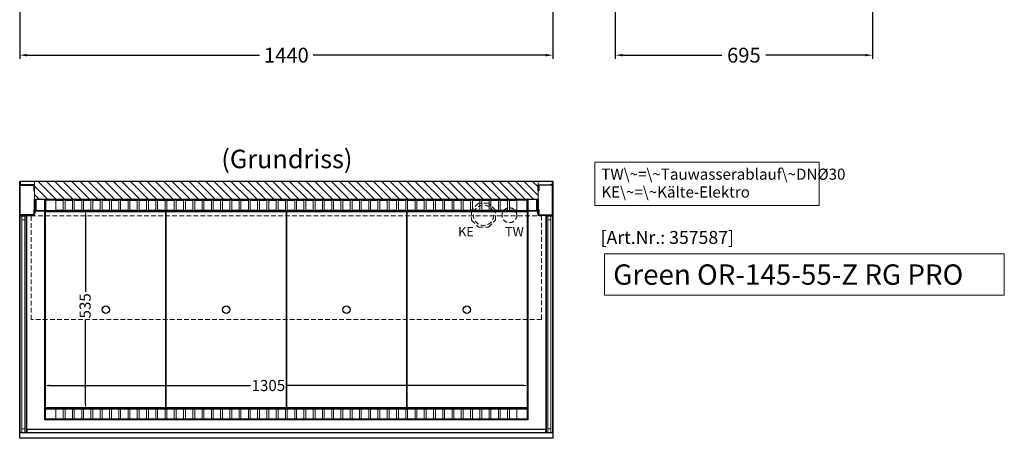
# Model space of a CAD drawing. Units: millimetres. Extents: x 32770 to 131270, y -55837 to 13563.
# Drawn here: x 123135 to 125794, y -7622 to -6491 of the extents above; entities that cross this region are included whole.
import ezdxf

# ---------------------------------------------------------------- set-up
doc = ezdxf.new("R2010")
doc.units = ezdxf.units.MM
doc.header["$LTSCALE"] = 2
doc.header["$PDMODE"] = 34
doc.header["$PDSIZE"] = 5
doc.linetypes.add('AUSGEZOGEN', pattern=[0])
doc.linetypes.add('VERDECKT', pattern=[9.525, 6.35, -3.175])
for name, color, linetype, lineweight in [('A_BEMASSUNG', 1, 'Continuous', 13), ('A_GLAS', 4, 'Continuous', 20), ('A_HILFSLINIEN', 7, 'Continuous', 13), ('A_SCHRAFFUR', 6, 'Continuous', 5), ('A_TEXT', 7, 'Continuous', 20), ('A_VERDECKT', 5, 'VERDECKT', 13), ('A_VOLL', 3, 'Continuous', 30)]:
    doc.layers.add(name, color=color, linetype=linetype, lineweight=lineweight)
doc.styles.add('ARIAL', font='arial.ttf')
doc.styles.add('Arial_0', font='arial.ttf')
doc.styles.add('Arial_35', font='arial.ttf', dxfattribs={"height": 35})
doc.styles.add('Arial_55', font='arial.ttf', dxfattribs={"height": 55})
doc.dimstyles.new('STANDARD_Bemassung', dxfattribs={"dimtxt": 40, "dimasz": 20, "dimexe": 10, "dimexo": 10, "dimgap": 15, "dimtad": 0, "dimdec": 0, "dimdsep": 46, "dimtxsty": 'ARIAL', "dimcen": 0.09, "dimclrt": 7, "dimazin": 0, "dimtfac": 1, "dimtdec": 0, "dimtmove": 2, "dimatfit": 3, "dimfxl": 1, "dimtolj": 1, "dimtzin": 0, "dimarcsym": 0})
doc.dimstyles.new('STANDARD_klein', dxfattribs={"dimtxt": 30, "dimasz": 10, "dimexe": 5, "dimexo": 10, "dimgap": 5, "dimtad": 0, "dimdec": 0, "dimdsep": 46, "dimtxsty": 'Arial_0', "dimcen": 0.09, "dimclrt": 7, "dimazin": 2, "dimtm": 1e-09, "dimtfac": 1, "dimtdec": 0, "dimtmove": 2, "dimatfit": 3, "dimfxl": 1, "dimtolj": 1, "dimtzin": 0, "dimarcsym": 0})

# ---------------------------------------------------------------- blocks, each defined once
blk = doc.blocks.new('*D209')
at = {"layer": 'A_BEMASSUNG', "color": 0, "lineweight": -2, "ltscale": 2, "transparency": 16777216}
for p, q in [((123135.3, -6136.7), (123135.3, -6596.7)), ((124575.3, -6136.7), (124575.3, -6596.7)), ((123155.3, -6586.7), (123782.5, -6586.7)), ((124555.3, -6586.7), (123928, -6586.7))]:
    blk.add_line(p, q, dxfattribs=at)
at = {"layer": 'A_BEMASSUNG', "color": 0, "ltscale": 2, "transparency": 16777216}
for points in [[(123155.3, -6583.4), (123155.3, -6590), (123135.3, -6586.7)], [(124555.3, -6583.4), (124555.3, -6590), (124575.3, -6586.7)]]:
    blk.add_solid(points, dxfattribs=at)
at = {"layer": 'DEFPOINTS', "color": 0, "ltscale": 2, "transparency": 16777216}
for p in [(123135.3, -6126.7), (124575.3, -6126.7), (124575.3, -6586.7)]:
    blk.add_point(p, dxfattribs=at)
at = {"layer": 'A_BEMASSUNG', "color": 7, "ltscale": 2, "transparency": 16777216, "insert": (123855.3, -6586.7), "char_height": 40, "attachment_point": 5, "style": 'ARIAL'}
blk.add_mtext('\\A1;1440', dxfattribs=at)
blk = doc.blocks.new('*D712')
at = {"layer": 'A_BEMASSUNG', "color": 0, "lineweight": -2, "ltscale": 2, "transparency": 16777216}
for p, q in [((124743.3, -6136.7), (124743.3, -6596.7)), ((125438.3, -6137.7), (125438.3, -6596.7)), ((124763.3, -6586.7), (125031.3, -6586.7)), ((125418.3, -6586.7), (125150.2, -6586.7))]:
    blk.add_line(p, q, dxfattribs=at)
at = {"layer": 'A_BEMASSUNG', "color": 0, "ltscale": 2, "transparency": 16777216}
for points in [[(124763.3, -6583.4), (124763.3, -6590), (124743.3, -6586.7)], [(125418.3, -6583.4), (125418.3, -6590), (125438.3, -6586.7)]]:
    blk.add_solid(points, dxfattribs=at)
at = {"layer": 'DEFPOINTS', "color": 0, "ltscale": 2, "transparency": 16777216}
for p in [(124743.3, -6126.7), (125438.3, -6127.7), (125438.3, -6586.7)]:
    blk.add_point(p, dxfattribs=at)
at = {"layer": 'A_BEMASSUNG', "color": 7, "ltscale": 2, "transparency": 16777216, "insert": (125090.8, -6586.7), "char_height": 40, "attachment_point": 5, "style": 'ARIAL'}
blk.add_mtext('\\A1;695', dxfattribs=at)
blk = doc.blocks.new('*D930')
at = {"layer": 'A_BEMASSUNG', "color": 0, "lineweight": -2, "transparency": 16777216}
for p, q in [((123307.2, -7006.7), (123318.4, -7006.7)), ((123313.4, -7019.7), (123313.4, -7225.6)), ((123313.4, -7528.7), (123313.4, -7302.1)), ((123304, -7541.7), (123318.4, -7541.7))]:
    blk.add_line(p, q, dxfattribs=at)
at = {"layer": 'A_BEMASSUNG', "color": 0, "transparency": 16777216}
for points in [[(123311.2, -7019.7), (123315.6, -7019.7), (123313.4, -7006.7)], [(123311.2, -7528.7), (123315.6, -7528.7), (123313.4, -7541.7)]]:
    blk.add_solid(points, dxfattribs=at)
at = {"layer": 'DEFPOINTS', "color": 0, "transparency": 16777216}
for p in [(123297.2, -7006.7), (123313.4, -7006.7), (123294, -7541.7)]:
    blk.add_point(p, dxfattribs=at)
at = {"layer": 'A_BEMASSUNG', "color": 7, "transparency": 16777216, "insert": (123311.9, -7263.9), "char_height": 30, "attachment_point": 5, "rotation": 90, "style": 'Arial_0'}
blk.add_mtext('\\A1;535', dxfattribs=at)
blk = doc.blocks.new('*D931')
at = {"layer": 'A_BEMASSUNG', "color": 0, "lineweight": -2, "transparency": 16777216}
for p, q in [((123202.8, -7490.7), (123202.8, -7474.1)), ((123215.8, -7479.1), (123758.3, -7479.1)), ((124494.8, -7479.1), (123855.3, -7479.1)), ((124507.8, -7495.8), (124507.8, -7474.1))]:
    blk.add_line(p, q, dxfattribs=at)
at = {"layer": 'A_BEMASSUNG', "color": 0, "transparency": 16777216}
for points in [[(123215.8, -7476.9), (123215.8, -7481.2), (123202.8, -7479.1)], [(124494.8, -7476.9), (124494.8, -7481.2), (124507.8, -7479.1)]]:
    blk.add_solid(points, dxfattribs=at)
at = {"layer": 'DEFPOINTS', "color": 0, "transparency": 16777216}
for p in [(124507.8, -7479.1), (123202.8, -7500.7), (124507.8, -7505.8)]:
    blk.add_point(p, dxfattribs=at)
at = {"layer": 'A_BEMASSUNG', "color": 7, "transparency": 16777216, "insert": (123806.8, -7479.1), "char_height": 30, "attachment_point": 5, "style": 'Arial_0'}
blk.add_mtext('\\A1;1305', dxfattribs=at)

msp = doc.modelspace()

# ---------------------------------------------------------------- hatches: boundary and pattern name
at = {"layer": 'A_SCHRAFFUR'}
h = msp.add_hatch(dxfattribs=at)
h.set_pattern_fill('_USER', color=256, scale=16, angle=-45, style=0, pattern_type=0)
h.set_pattern_definition([(315, (85830.68, -27816.168), (11.3137085, 11.3137085), [])])
h.paths.add_polyline_path([(124535.3, -6975.7), (124535.3, -6927.7), (123175.3, -6927.7), (123175.3, -6975.7)])

# ---------------------------------------------------------------- linework, layer by layer
at = {"layer": 'A_GLAS', "ltscale": 2}
for points in [[(123140.8, -7021.7), (123140.8, -7605.7), (123136.8, -7605.7), (123136.8, -7021.7)], [(123148.8, -7021.7), (123140.8, -7021.7), (123140.8, -7031.7), (123148.8, -7031.7)], [(123152.8, -7021.7), (123152.8, -7605.7), (123148.8, -7605.7), (123148.8, -7021.7)], [(124557.8, -7021.7), (124557.8, -7605.7), (124561.8, -7605.7), (124561.8, -7021.7)], [(124561.8, -7021.7), (124569.8, -7021.7), (124569.8, -7031.7), (124561.8, -7031.7)], [(124569.8, -7021.7), (124569.8, -7605.7), (124573.8, -7605.7), (124573.8, -7021.7)], [(123148.8, -7605.7), (123140.8, -7605.7), (123140.8, -7595.7), (123148.8, -7595.7)], [(124555.3, -7598.2), (123155.3, -7598.2), (123155.3, -7606.2), (124555.3, -7606.2)], [(124561.8, -7605.7), (124569.8, -7605.7), (124569.8, -7595.7), (124561.8, -7595.7)]]:
    msp.add_lwpolyline(points, close=True, dxfattribs=at)
at = {"layer": 'A_HILFSLINIEN', "ltscale": 2}
msp.add_lwpolyline([(124714.5, -7123.4), (124714.5, -7235.4), (125794, -7235.4), (125794, -7123.4)], close=True, dxfattribs=at)
at = {"layer": 'A_SCHRAFFUR', "ltscale": 2}
msp.add_lwpolyline([(124535.3, -6975.7), (124535.3, -6927.7), (123175.3, -6927.7), (123175.3, -6975.7)], close=True, dxfattribs=at)
at = {"layer": 'A_TEXT', "linetype": 'AUSGEZOGEN', "lineweight": 15}
msp.add_lwpolyline([(125294.1, -6875.4), (124688.4, -6875.4), (124688.4, -6992.9), (125294.1, -6992.9)], close=True, dxfattribs=at)
at = {"layer": 'A_VERDECKT'}
msp.add_lwpolyline([(124420.3, -7032.7), (124420.3, -7005.7), (124401.2, -6986.7), (124374.3, -6986.7), (124355.3, -7005.7), (124355.3, -7032.7), (124374.3, -7051.7), (124401.2, -7051.7)], close=True, dxfattribs=at)
at = {"layer": 'A_VERDECKT', "color": 144}
msp.add_lwpolyline([(124544.3, -7300.7), (123166.3, -7300.7), (123166.3, -7020.7), (124544.3, -7020.7)], close=True, dxfattribs=at)
at = {"layer": 'A_VERDECKT'}
for centre, radius in [((124387.8, -7019.2), 27.5), ((124457.8, -7019.2), 20)]:
    msp.add_circle(centre, radius, dxfattribs=at)
at = {"layer": 'A_VOLL', "ltscale": 2}
for points in [[(124575.3, -6926.7), (124575.3, -7621.7), (123135.3, -7621.7), (123135.3, -6926.7)], [(123143.3, -6935.7), (123143.3, -6936.7), (123135.3, -6936.7), (123135.3, -6926.7), (124575.3, -6926.7), (124575.3, -6936.7), (124567.3, -6936.7), (124567.3, -6935.7), (124574.3, -6935.7), (124574.3, -6927.7), (123136.3, -6927.7), (123136.3, -6935.7)], [(123175.3, -6953.2), (123175.3, -6936.7), (123135.3, -6936.7), (123135.3, -7019.7), (123175.3, -7019.7), (123175.3, -7003.2), (123173.8, -7003.2), (123173.8, -7018.2), (123136.8, -7018.2), (123136.8, -6938.2), (123173.8, -6938.2), (123173.8, -6953.2)], [(124535.3, -6953.2), (124535.3, -6936.7), (124575.3, -6936.7), (124575.3, -7019.7), (124535.3, -7019.7), (124535.3, -7003.2), (124536.8, -7003.2), (124536.8, -7018.2), (124573.8, -7018.2), (124573.8, -6938.2), (124536.8, -6938.2), (124536.8, -6953.2)], [(123175.3, -7014.7), (123175.3, -6975.7), (124535.3, -6975.7), (124535.3, -7014.7), (124534.3, -7014.7), (124534.3, -6976.7), (123176.3, -6976.7), (123176.3, -7014.7)], [(124532.8, -6976.7), (124532.8, -7007.7), (123177.8, -7007.7), (123177.8, -6976.7), (123178.8, -6976.7), (123178.8, -7006.7), (124531.8, -7006.7), (124531.8, -6976.7)]]:
    msp.add_lwpolyline(points, close=True, dxfattribs=at)
for points in [[(123202.8, -7006.7), (123202.8, -6976.7), (124507.8, -6976.7), (124507.8, -7006.7)], [(124507.8, -7007.7), (124507.8, -7571.7), (123202.8, -7571.7), (123202.8, -7007.7)]]:
    msp.add_lwpolyline(points, dxfattribs=at)
at = {"layer": 'A_VOLL', "color": 41}
for points in [[(123204.8, -7006.7), (124505.8, -7006.7), (124505.8, -6978.7), (123204.8, -6978.7)], [(123204.8, -7541.7), (124505.8, -7541.7), (124505.8, -7569.7), (123204.8, -7569.7)]]:
    msp.add_lwpolyline(points, close=True, dxfattribs=at)
at = {"layer": 'A_VOLL', "color": 41, "lineweight": 5}
for points in [[(123252.8, -6979.7), (123232.8, -6979.7), (123232.8, -7005.7), (123252.8, -7005.7)], [(123277.8, -6979.7), (123257.8, -6979.7), (123257.8, -7005.7), (123277.8, -7005.7)], [(123302.8, -6979.7), (123282.8, -6979.7), (123282.8, -7005.7), (123302.8, -7005.7)], [(123327.8, -6979.7), (123307.8, -6979.7), (123307.8, -7005.7), (123327.8, -7005.7)], [(123352.8, -6979.7), (123332.8, -6979.7), (123332.8, -7005.7), (123352.8, -7005.7)], [(123377.8, -6979.7), (123357.8, -6979.7), (123357.8, -7005.7), (123377.8, -7005.7)], [(123402.8, -6979.7), (123382.8, -6979.7), (123382.8, -7005.7), (123402.8, -7005.7)], [(123427.8, -6979.7), (123407.8, -6979.7), (123407.8, -7005.7), (123427.8, -7005.7)], [(123452.8, -6979.7), (123432.8, -6979.7), (123432.8, -7005.7), (123452.8, -7005.7)], [(123477.8, -6979.7), (123457.8, -6979.7), (123457.8, -7005.7), (123477.8, -7005.7)], [(123502.8, -6979.7), (123482.8, -6979.7), (123482.8, -7005.7), (123502.8, -7005.7)], [(123527.8, -6979.7), (123507.8, -6979.7), (123507.8, -7005.7), (123527.8, -7005.7)], [(123552.8, -6979.7), (123532.8, -6979.7), (123532.8, -7005.7), (123552.8, -7005.7)], [(123577.8, -6979.7), (123557.8, -6979.7), (123557.8, -7005.7), (123577.8, -7005.7)], [(123602.8, -6979.7), (123582.8, -6979.7), (123582.8, -7005.7), (123602.8, -7005.7)], [(123627.8, -6979.7), (123607.8, -6979.7), (123607.8, -7005.7), (123627.8, -7005.7)], [(123652.8, -6979.7), (123632.8, -6979.7), (123632.8, -7005.7), (123652.8, -7005.7)], [(123677.8, -6979.7), (123657.8, -6979.7), (123657.8, -7005.7), (123677.8, -7005.7)], [(123702.8, -6979.7), (123682.8, -6979.7), (123682.8, -7005.7), (123702.8, -7005.7)], [(123727.8, -6979.7), (123707.8, -6979.7), (123707.8, -7005.7), (123727.8, -7005.7)], [(123752.8, -6979.7), (123732.8, -6979.7), (123732.8, -7005.7), (123752.8, -7005.7)], [(123777.8, -6979.7), (123757.8, -6979.7), (123757.8, -7005.7), (123777.8, -7005.7)], [(123802.8, -6979.7), (123782.8, -6979.7), (123782.8, -7005.7), (123802.8, -7005.7)], [(123827.8, -6979.7), (123807.8, -6979.7), (123807.8, -7005.7), (123827.8, -7005.7)], [(123852.8, -6979.7), (123832.8, -6979.7), (123832.8, -7005.7), (123852.8, -7005.7)], [(123857.8, -6979.7), (123877.8, -6979.7), (123877.8, -7005.7), (123857.8, -7005.7)], [(123882.8, -6979.7), (123902.8, -6979.7), (123902.8, -7005.7), (123882.8, -7005.7)], [(123907.8, -6979.7), (123927.8, -6979.7), (123927.8, -7005.7), (123907.8, -7005.7)], [(123932.8, -6979.7), (123952.8, -6979.7), (123952.8, -7005.7), (123932.8, -7005.7)], [(123957.8, -6979.7), (123977.8, -6979.7), (123977.8, -7005.7), (123957.8, -7005.7)], [(123982.8, -6979.7), (124002.8, -6979.7), (124002.8, -7005.7), (123982.8, -7005.7)], [(124007.8, -6979.7), (124027.8, -6979.7), (124027.8, -7005.7), (124007.8, -7005.7)], [(124032.8, -6979.7), (124052.8, -6979.7), (124052.8, -7005.7), (124032.8, -7005.7)], [(124057.8, -6979.7), (124077.8, -6979.7), (124077.8, -7005.7), (124057.8, -7005.7)], [(124082.8, -6979.7), (124102.8, -6979.7), (124102.8, -7005.7), (124082.8, -7005.7)], [(124107.8, -6979.7), (124127.8, -6979.7), (124127.8, -7005.7), (124107.8, -7005.7)], [(124132.8, -6979.7), (124152.8, -6979.7), (124152.8, -7005.7), (124132.8, -7005.7)], [(124157.8, -6979.7), (124177.8, -6979.7), (124177.8, -7005.7), (124157.8, -7005.7)], [(124182.8, -6979.7), (124202.8, -6979.7), (124202.8, -7005.7), (124182.8, -7005.7)], [(124207.8, -6979.7), (124227.8, -6979.7), (124227.8, -7005.7), (124207.8, -7005.7)], [(124232.8, -6979.7), (124252.8, -6979.7), (124252.8, -7005.7), (124232.8, -7005.7)], [(124257.8, -6979.7), (124277.8, -6979.7), (124277.8, -7005.7), (124257.8, -7005.7)], [(124282.8, -6979.7), (124302.8, -6979.7), (124302.8, -7005.7), (124282.8, -7005.7)], [(124307.8, -6979.7), (124327.8, -6979.7), (124327.8, -7005.7), (124307.8, -7005.7)], [(124332.8, -6979.7), (124352.8, -6979.7), (124352.8, -7005.7), (124332.8, -7005.7)], [(124357.8, -6979.7), (124377.8, -6979.7), (124377.8, -7005.7), (124357.8, -7005.7)], [(124382.8, -6979.7), (124402.8, -6979.7), (124402.8, -7005.7), (124382.8, -7005.7)], [(124407.8, -6979.7), (124427.8, -6979.7), (124427.8, -7005.7), (124407.8, -7005.7)], [(124432.8, -6979.7), (124452.8, -6979.7), (124452.8, -7005.7), (124432.8, -7005.7)], [(124457.8, -6979.7), (124477.8, -6979.7), (124477.8, -7005.7), (124457.8, -7005.7)], [(123252.8, -7542.7), (123232.8, -7542.7), (123232.8, -7568.7), (123252.8, -7568.7)], [(123277.8, -7542.7), (123257.8, -7542.7), (123257.8, -7568.7), (123277.8, -7568.7)], [(123302.8, -7542.7), (123282.8, -7542.7), (123282.8, -7568.7), (123302.8, -7568.7)], [(123327.8, -7542.7), (123307.8, -7542.7), (123307.8, -7568.7), (123327.8, -7568.7)], [(123352.8, -7542.7), (123332.8, -7542.7), (123332.8, -7568.7), (123352.8, -7568.7)], [(123377.8, -7542.7), (123357.8, -7542.7), (123357.8, -7568.7), (123377.8, -7568.7)], [(123402.8, -7542.7), (123382.8, -7542.7), (123382.8, -7568.7), (123402.8, -7568.7)], [(123427.8, -7542.7), (123407.8, -7542.7), (123407.8, -7568.7), (123427.8, -7568.7)], [(123452.8, -7542.7), (123432.8, -7542.7), (123432.8, -7568.7), (123452.8, -7568.7)], [(123477.8, -7542.7), (123457.8, -7542.7), (123457.8, -7568.7), (123477.8, -7568.7)], [(123502.8, -7542.7), (123482.8, -7542.7), (123482.8, -7568.7), (123502.8, -7568.7)], [(123527.8, -7542.7), (123507.8, -7542.7), (123507.8, -7568.7), (123527.8, -7568.7)], [(123552.8, -7542.7), (123532.8, -7542.7), (123532.8, -7568.7), (123552.8, -7568.7)], [(123577.8, -7542.7), (123557.8, -7542.7), (123557.8, -7568.7), (123577.8, -7568.7)], [(123602.8, -7542.7), (123582.8, -7542.7), (123582.8, -7568.7), (123602.8, -7568.7)], [(123627.8, -7542.7), (123607.8, -7542.7), (123607.8, -7568.7), (123627.8, -7568.7)], [(123652.8, -7542.7), (123632.8, -7542.7), (123632.8, -7568.7), (123652.8, -7568.7)], [(123677.8, -7542.7), (123657.8, -7542.7), (123657.8, -7568.7), (123677.8, -7568.7)], [(123702.8, -7542.7), (123682.8, -7542.7), (123682.8, -7568.7), (123702.8, -7568.7)], [(123727.8, -7542.7), (123707.8, -7542.7), (123707.8, -7568.7), (123727.8, -7568.7)], [(123752.8, -7542.7), (123732.8, -7542.7), (123732.8, -7568.7), (123752.8, -7568.7)], [(123777.8, -7542.7), (123757.8, -7542.7), (123757.8, -7568.7), (123777.8, -7568.7)], [(123802.8, -7542.7), (123782.8, -7542.7), (123782.8, -7568.7), (123802.8, -7568.7)], [(123827.8, -7542.7), (123807.8, -7542.7), (123807.8, -7568.7), (123827.8, -7568.7)], [(123852.8, -7542.7), (123832.8, -7542.7), (123832.8, -7568.7), (123852.8, -7568.7)], [(123857.8, -7542.7), (123877.8, -7542.7), (123877.8, -7568.7), (123857.8, -7568.7)], [(123882.8, -7542.7), (123902.8, -7542.7), (123902.8, -7568.7), (123882.8, -7568.7)], [(123907.8, -7542.7), (123927.8, -7542.7), (123927.8, -7568.7), (123907.8, -7568.7)], [(123932.8, -7542.7), (123952.8, -7542.7), (123952.8, -7568.7), (123932.8, -7568.7)], [(123957.8, -7542.7), (123977.8, -7542.7), (123977.8, -7568.7), (123957.8, -7568.7)], [(123982.8, -7542.7), (124002.8, -7542.7), (124002.8, -7568.7), (123982.8, -7568.7)], [(124007.8, -7542.7), (124027.8, -7542.7), (124027.8, -7568.7), (124007.8, -7568.7)], [(124032.8, -7542.7), (124052.8, -7542.7), (124052.8, -7568.7), (124032.8, -7568.7)], [(124057.8, -7542.7), (124077.8, -7542.7), (124077.8, -7568.7), (124057.8, -7568.7)], [(124082.8, -7542.7), (124102.8, -7542.7), (124102.8, -7568.7), (124082.8, -7568.7)], [(124107.8, -7542.7), (124127.8, -7542.7), (124127.8, -7568.7), (124107.8, -7568.7)], [(124132.8, -7542.7), (124152.8, -7542.7), (124152.8, -7568.7), (124132.8, -7568.7)], [(124157.8, -7542.7), (124177.8, -7542.7), (124177.8, -7568.7), (124157.8, -7568.7)], [(124182.8, -7542.7), (124202.8, -7542.7), (124202.8, -7568.7), (124182.8, -7568.7)], [(124207.8, -7542.7), (124227.8, -7542.7), (124227.8, -7568.7), (124207.8, -7568.7)], [(124232.8, -7542.7), (124252.8, -7542.7), (124252.8, -7568.7), (124232.8, -7568.7)], [(124257.8, -7542.7), (124277.8, -7542.7), (124277.8, -7568.7), (124257.8, -7568.7)], [(124282.8, -7542.7), (124302.8, -7542.7), (124302.8, -7568.7), (124282.8, -7568.7)], [(124307.8, -7542.7), (124327.8, -7542.7), (124327.8, -7568.7), (124307.8, -7568.7)], [(124332.8, -7542.7), (124352.8, -7542.7), (124352.8, -7568.7), (124332.8, -7568.7)], [(124357.8, -7542.7), (124377.8, -7542.7), (124377.8, -7568.7), (124357.8, -7568.7)], [(124382.8, -7542.7), (124402.8, -7542.7), (124402.8, -7568.7), (124382.8, -7568.7)], [(124407.8, -7542.7), (124427.8, -7542.7), (124427.8, -7568.7), (124407.8, -7568.7)], [(124432.8, -7542.7), (124452.8, -7542.7), (124452.8, -7568.7), (124432.8, -7568.7)], [(124457.8, -7542.7), (124477.8, -7542.7), (124477.8, -7568.7), (124457.8, -7568.7)]]:
    msp.add_lwpolyline(points, close=True, dxfattribs=at)
at = {"layer": 'A_VOLL', "color": 44}
for points in [[(123205.3, -7009.2), (123530.3, -7009.2), (123530.3, -7539.2), (123205.3, -7539.2)], [(123530.3, -7009.2), (123855.3, -7009.2), (123855.3, -7539.2), (123530.3, -7539.2)], [(123855.3, -7009.2), (124180.3, -7009.2), (124180.3, -7539.2), (123855.3, -7539.2)], [(124180.3, -7009.2), (124505.3, -7009.2), (124505.3, -7539.2), (124180.3, -7539.2)]]:
    msp.add_lwpolyline(points, close=True, dxfattribs=at)
at = {"layer": 'A_VOLL', "color": 252, "lineweight": 9}
for points in [[(123154.3, -7019.7), (123135.3, -7019.7), (123135.3, -7032.7), (123136.3, -7032.7), (123136.3, -7020.7), (123153.3, -7020.7), (123153.3, -7032.7), (123154.3, -7032.7)], [(124556.3, -7019.7), (124575.3, -7019.7), (124575.3, -7032.7), (124574.3, -7032.7), (124574.3, -7020.7), (124557.3, -7020.7), (124557.3, -7032.7), (124556.3, -7032.7)], [(123153.3, -7606.2), (123136.3, -7606.2), (123136.3, -7594.2), (123135.3, -7594.2), (123135.3, -7607.2), (123154.3, -7607.2), (123154.3, -7594.2), (123153.3, -7594.2)], [(124555.3, -7597.2), (123155.3, -7597.2), (123155.3, -7607.2), (124555.3, -7607.2)], [(124557.3, -7606.2), (124574.3, -7606.2), (124574.3, -7594.2), (124575.3, -7594.2), (124575.3, -7607.2), (124556.3, -7607.2), (124556.3, -7594.2), (124557.3, -7594.2)]]:
    msp.add_lwpolyline(points, close=True, dxfattribs=at)
for points in [[(123135.3, -7594.2), (123135.3, -7032.7)], [(123154.3, -7594.2), (123154.3, -7032.7)], [(124556.3, -7594.2), (124556.3, -7032.7)], [(124575.3, -7594.2), (124575.3, -7032.7)], [(123155.3, -7597.2), (123154.3, -7597.2), (123154.3, -7607.2), (123155.3, -7607.2)], [(124555.3, -7597.2), (124556.3, -7597.2), (124556.3, -7607.2), (124555.3, -7607.2)]]:
    msp.add_lwpolyline(points, dxfattribs=at)
at = {"layer": 'A_VOLL', "color": 44}
for centre in [(123367.8, -7274.2), (123692.8, -7274.2), (124017.8, -7274.2), (124342.8, -7274.2)]:
    msp.add_circle(centre, 10, dxfattribs=at)

# ---------------------------------------------------------------- texts
at = {"layer": 'A_HILFSLINIEN', "linetype": 'AUSGEZOGEN', "lineweight": 15, "style": 'ARIAL'}
for s, p in [('KE', (124319.4, -7076.2)), ('TW', (124446, -7076.2))]:
    msp.add_text(s, height=25, dxfattribs=at).set_placement(p)
at = {"layer": 'A_HILFSLINIEN', "color": 152, "style": 'Arial_35'}
msp.add_text('[Art.Nr.: 357587] ', height=35, dxfattribs=at).set_placement((124703.7, -7096.6))
at = {"layer": 'A_HILFSLINIEN', "style": 'Arial_55'}
msp.add_text('Green OR-145-55-Z RG PRO', height=55, dxfattribs=at).set_placement((124737.9, -7206.9))
at = {"layer": 'A_TEXT', "style": 'ARIAL'}
msp.add_text('(Grundriss)', height=50, dxfattribs=at).set_placement((123679.8, -6892.1))
at = {"layer": 'A_TEXT', "linetype": 'AUSGEZOGEN', "lineweight": 15, "insert": (124705.8, -6893.2), "char_height": 30, "width": 603.089, "attachment_point": 1, "line_spacing_factor": 0.963855, "style": 'ARIAL'}
msp.add_mtext('TW\\~=\\~Tauwasserablauf\\~DNØ30\\PKE\\~=\\~Kälte-Elektro', dxfattribs=at)

# ---------------------------------------------------------------- dimensions: what is measured, and where the dimension line sits
at = {"layer": 'A_BEMASSUNG', "ltscale": 2}
for base, p1, p2, picture, middle in [((124575.3, -6586.7), (123135.3, -6126.7), (124575.3, -6126.7), '*D209', (123855.3, -6586.7)), ((125438.3, -6586.7), (124743.3, -6126.7), (125438.3, -6127.7), '*D712', (125090.8, -6586.7))]:
    dim = msp.add_linear_dim(base=base, p1=p1, p2=p2, dimstyle='STANDARD_Bemassung', dxfattribs=at)
    dim.commit()
    dim.dimension.update_dxf_attribs({"geometry": picture, "text_midpoint": middle})
at = {"layer": 'A_BEMASSUNG'}
dim = msp.add_linear_dim(base=(123313.4, -7006.7), p1=(123294, -7541.7), p2=(123297.2, -7006.7), angle=270, dimstyle='STANDARD_klein', override={"dimasz": 13}, dxfattribs=at)
dim.commit()
dim.dimension.update_dxf_attribs({"geometry": '*D930', "text_midpoint": (123311.9, -7263.9), "dimtype": 160})
dim = msp.add_linear_dim(base=(124507.8, -7479.1), p1=(123202.8, -7500.7), p2=(124507.8, -7505.8), dimstyle='STANDARD_klein', override={"dimasz": 13}, dxfattribs=at)
dim.commit()
dim.dimension.update_dxf_attribs({"geometry": '*D931', "text_midpoint": (123806.8, -7479.1), "dimtype": 160})

doc.saveas('drawing.dxf')
